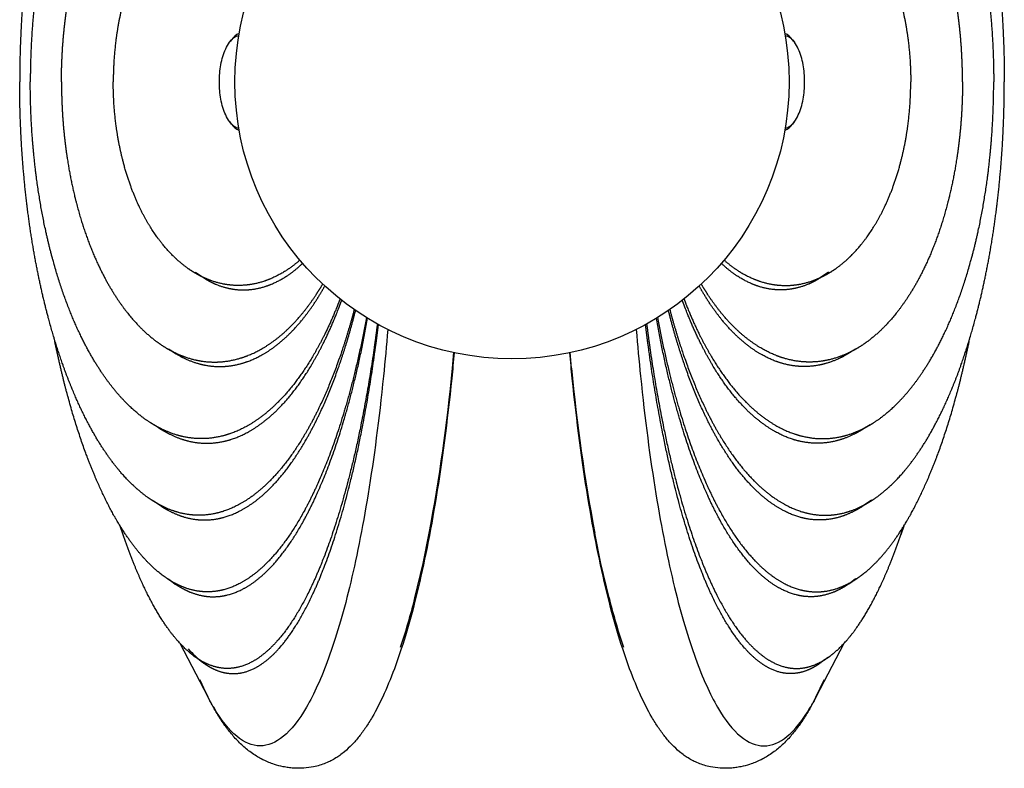
# Model space of a CAD drawing. Units: millimetres. Extents: x -74 to 1792, y -729 to 123.
# Drawn here: x 802 to 908, y -708 to -627 of the extents above; entities that cross this region are included whole.
import ezdxf

# ---------------------------------------------------------------- set-up
doc = ezdxf.new("R2010")
doc.units = ezdxf.units.MM
doc.layers.add('Default', color=7, linetype='Continuous', true_color=0x000000)
doc.layers.add('DRAWINGS', color=7, linetype='Continuous', true_color=0x000000)

msp = doc.modelspace()

# ---------------------------------------------------------------- linework, layer by layer
at = {"layer": 'Default', "color": 18, "lineweight": -3, "true_color": 0x000000}
for p, q in [((824.60398, -629.64589), (824.79634, -629.39057)), ((885.55788, -629.39057), (885.75024, -629.64589)), ((803.01978, -633.36006), (803.01872, -633.94756)), ((803.01978, -634.53492), (803.01872, -633.94756)), ((907.33444, -633.36017), (907.3355, -633.94756)), ((907.33444, -634.53488), (907.3355, -633.94756)), ((824.79628, -638.50467), (824.60393, -638.24936)), ((885.75029, -638.24936), (885.55794, -638.50467)), ((820.91994, -654.57409), (820.92755, -654.69527)), ((820.91994, -654.57409), (821.97214, -655.29492)), ((889.4346, -654.57384), (888.38208, -655.29492)), ((889.43428, -654.57409), (889.42666, -654.6955)), ((821.97214, -655.29492), (821.13126, -654.81149)), ((889.22297, -654.81149), (888.38208, -655.29492)), ((818.80881, -663.40372), (817.96569, -662.9095)), ((892.38853, -662.9095), (891.54541, -663.40372)), ((818.3995, -663.14531), (818.80881, -663.40372)), ((848.72616, -664.97344), (848.88758, -663.28096)), ((861.62806, -664.97344), (861.46664, -663.28096)), ((891.95485, -663.14523), (891.54541, -663.40372)), ((817.23607, -671.61473), (816.38944, -671.10025)), ((816.82321, -671.34662), (817.23607, -671.61473)), ((893.96478, -671.10025), (893.11816, -671.61473)), ((893.53101, -671.34662), (893.11816, -671.61473)), ((816.26497, -679.24867), (817.21051, -679.92827)), ((817.21051, -679.92827), (816.36626, -679.39097)), ((894.08933, -679.24861), (893.14371, -679.92827)), ((893.98799, -679.39095), (893.14371, -679.92827)), ((813.0803, -683.02172), (812.76219, -682.08659)), ((813.0803, -683.02172), (812.77922, -682.1142)), ((897.59204, -682.08659), (897.27392, -683.02172)), ((897.27392, -683.02172), (897.57507, -682.114)), ((845.55112, -686.1157), (846.22058, -682.83717)), ((864.8031, -686.1157), (864.13364, -682.83717)), ((844.66795, -689.86142), (845.55112, -686.1157)), ((865.68627, -689.86142), (864.8031, -686.1157)), ((818.71788, -688.35119), (817.86961, -687.78132)), ((817.9707, -687.79289), (818.71788, -688.35119)), ((892.48462, -687.78132), (891.63634, -688.35119)), ((892.38353, -687.79289), (891.63634, -688.35119)), ((822.27988, -700.62223), (819.24329, -694.80172)), ((891.11118, -694.80126), (888.07434, -700.62223)), ((821.7602, -696.89503), (820.92119, -696.2938)), ((889.43314, -696.29373), (888.59402, -696.89503)), ((889.0091, -696.57434), (888.59402, -696.89503)), ((822.2799, -700.62222), (821.38717, -698.71852)), ((888.07432, -700.62222), (888.96705, -698.71852))]:
    msp.add_line(p, q, dxfattribs=at)
for centre, radius, start, end in [((826.08307, -630.62697), 1.77489, 105.738359, 146.443603), ((826.4978, -630.57276), 2.07197, 114.3899462, 145.205317), ((883.85643, -630.57276), 2.07197, 34.794683, 65.6100538), ((884.27116, -630.62697), 1.77489, 33.556397, 74.261641), ((826.0832, -637.26824), 1.77506, 213.5540924, 254.2587253), ((827.40984, -636.53507), 3.27277, 217.0020417, 217.0040139), ((826.49784, -637.32253), 2.07204, 214.7927026, 245.609724), ((883.85639, -637.32253), 2.07204, 294.390276, 325.2072974), ((884.27102, -637.26824), 1.77506, 285.7412747, 326.4459076), ((649.03676, -646.07246), 200.58192, 349.4385349, 354.5929546), ((1061.31746, -646.07246), 200.58192, 185.4070454, 190.5614651), ((771.56737, -671.40288), 75.39503, 341.5914276, 345.8285501), ((938.78685, -671.40288), 75.39503, 194.1714499, 198.4085724), ((827.97027, -688.4889), 10.45122, 221.2301086, 233.5446555)]:
    msp.add_arc(centre, radius, start, end, dxfattribs=at)
for points, weights, knots in [([(816.36194, -588.50707), (815.82093, -588.84561), (815.28252, -589.24258), (813.68794, -590.6066), (812.64236, -591.75142), (810.61302, -594.55028), (809.62807, -596.20258), (807.75745, -600.04913), (806.86973, -602.24426), (805.24547, -607.2114), (804.50747, -609.98721), (803.57156, -614.57385), (803.28875, -616.16997), (802.79175, -619.48404), (802.57748, -621.20283), (802.22939, -624.73234), (802.0952, -626.54498), (801.91539, -630.22004), (801.86969, -632.08441), (801.86977, -633.94755)], [0.955861871755, 0.957710358983, 0.959536348392, 0.964912650159, 0.968373647253, 0.974937607257, 0.978040570168, 0.983769117081, 0.986394701082, 0.991049145449, 0.993078005814, 0.995584245088, 0.996330149634, 0.997628023544, 0.998179992908, 0.999075078363, 0.999418194454, 0.999880655273, 1, 1], [-66.39940796, -66.39940796, -66.39940796, -66.39940796, -61.276518471, -61.276518471, -51.063765392, -51.063765392, -40.851012314, -40.851012314, -30.638259235, -30.638259235, -20.425506157, -20.425506157, -15.319129618, -15.319129618, -10.212753078, -10.212753078, -5.106376539, -5.106376539, 0, 0, 0, 0]), ([(893.99228, -588.50707), (894.53329, -588.84561), (895.0717, -589.24258), (896.66628, -590.6066), (897.71186, -591.75142), (899.7412, -594.55028), (900.72615, -596.20258), (902.59677, -600.04913), (903.48449, -602.24426), (905.10875, -607.2114), (905.84675, -609.98721), (906.78266, -614.57385), (907.06547, -616.16997), (907.56247, -619.48404), (907.77674, -621.20283), (908.12483, -624.73234), (908.25902, -626.54498), (908.43883, -630.22004), (908.48453, -632.08441), (908.48445, -633.94755)], [0.955861871755, 0.957710358983, 0.959536348392, 0.964912650159, 0.968373647253, 0.974937607257, 0.978040570168, 0.983769117081, 0.986394701082, 0.991049145449, 0.993078005814, 0.995584245088, 0.996330149634, 0.997628023544, 0.998179992908, 0.999075078363, 0.999418194454, 0.999880655273, 1, 1], [-66.39940796, -66.39940796, -66.39940796, -66.39940796, -61.276518471, -61.276518471, -51.063765392, -51.063765392, -40.851012314, -40.851012314, -30.638259235, -30.638259235, -20.425506157, -20.425506157, -15.319129618, -15.319129618, -10.212753078, -10.212753078, -5.106376539, -5.106376539, 0, 0, 0, 0]), ([(816.38965, -596.79492), (816.03035, -597.00876), (815.67243, -597.24622), (814.30573, -598.25029), (813.3084, -599.18835), (811.37381, -601.48234), (810.43503, -602.83764), (808.6504, -605.99493), (807.80313, -607.79745), (806.25133, -611.88122), (805.54557, -614.16613), (804.35237, -619.19935), (803.86434, -621.95327), (803.36289, -626.33008), (803.23411, -627.8274), (803.06147, -630.86549), (803.01761, -632.40675), (803.01769, -633.94755)], [0.957752344245, 0.959027754246, 0.960291126683, 0.965101022377, 0.968543438537, 0.975072158841, 0.978158462984, 0.983856255249, 0.986467743371, 0.991097199586, 0.99311516768, 0.996438879834, 0.997744623895, 0.999080043957, 0.999421317973, 0.999881295994, 1, 1], [-52.531883103, -52.531883103, -52.531883103, -52.531883103, -49.631193744, -49.631193744, -41.35932812, -41.35932812, -33.087462496, -33.087462496, -24.815596872, -24.815596872, -16.543731248, -16.543731248, -8.271865624, -8.271865624, -4.135932812, -4.135932812, 0, 0, 0, 0]), ([(893.96457, -596.79492), (894.32387, -597.00876), (894.68179, -597.24622), (896.04849, -598.25029), (897.04582, -599.18835), (898.98041, -601.48234), (899.91919, -602.83764), (901.70382, -605.99493), (902.5511, -607.79745), (904.10289, -611.88122), (904.80865, -614.16613), (906.00185, -619.19935), (906.48988, -621.95327), (906.99133, -626.33008), (907.12011, -627.8274), (907.29275, -630.86549), (907.33661, -632.40675), (907.33653, -633.94755)], [0.957752344245, 0.959027754246, 0.960291126683, 0.965101022377, 0.968543438537, 0.975072158841, 0.978158462984, 0.983856255249, 0.986467743371, 0.991097199586, 0.99311516768, 0.996438879834, 0.997744623895, 0.999080043957, 0.999421317973, 0.999881295994, 1, 1], [-52.531883103, -52.531883103, -52.531883103, -52.531883103, -49.631193744, -49.631193744, -41.35932812, -41.35932812, -33.087462496, -33.087462496, -24.815596872, -24.815596872, -16.543731248, -16.543731248, -8.271865624, -8.271865624, -4.135932812, -4.135932812, 0, 0, 0, 0]), ([(806.39422, -633.94756), (806.39415, -632.73102), (806.43372, -631.51463), (806.58964, -629.11627), (806.70588, -627.9352), (807.15855, -624.4844), (807.59837, -622.3169), (808.67136, -618.35961), (809.30524, -616.5661), (810.69674, -613.36492), (811.45588, -611.95344), (813.05274, -609.48332), (813.89212, -608.42386), (815.62095, -606.6317), (816.51152, -605.89958), (817.59741, -605.20246), (817.78141, -605.09097), (817.96586, -604.98568)], [1, 1, 0.999881944386, 0.999424478881, 0.99908506899, 0.99775694333, 0.996458331574, 0.993152774376, 0.991145828934, 0.98654165998, 0.983944436467, 0.978277766985, 0.975208321015, 0.968715262234, 0.965291649422, 0.96103306178, 0.960311305172, 0.959585200775], [0, 0, 0, 0, 3.158279925, 3.158279925, 6.316559849, 6.316559849, 12.633119699, 12.633119699, 18.949679548, 18.949679548, 25.266239397, 25.266239397, 31.582799246, 31.582799246, 37.899359096, 37.899359096, 39.177983345, 39.177983345, 39.177983345, 39.177983345]), ([(903.96, -633.94756), (903.96007, -632.73102), (903.9205, -631.51463), (903.76458, -629.11627), (903.64834, -627.9352), (903.19567, -624.4844), (902.75585, -622.3169), (901.68286, -618.35961), (901.04898, -616.5661), (899.65748, -613.36492), (898.89834, -611.95344), (897.30148, -609.48332), (896.4621, -608.42386), (894.73327, -606.6317), (893.8427, -605.89958), (892.75681, -605.20246), (892.57281, -605.09097), (892.38837, -604.98568)], [1, 1, 0.999881944386, 0.999424478881, 0.99908506899, 0.99775694333, 0.996458331574, 0.993152774376, 0.991145828934, 0.98654165998, 0.983944436467, 0.978277766985, 0.975208321015, 0.968715262234, 0.965291649422, 0.96103306178, 0.960311305172, 0.959585200775], [0, 0, 0, 0, 3.158279925, 3.158279925, 6.316559849, 6.316559849, 12.633119699, 12.633119699, 18.949679548, 18.949679548, 25.266239397, 25.266239397, 31.582799246, 31.582799246, 37.899359096, 37.899359096, 39.177983345, 39.177983345, 39.177983345, 39.177983345]), ([(821.13139, -613.08372), (821.09802, -613.10223), (821.06467, -613.12097), (820.29547, -613.55867), (819.56879, -614.0879), (818.15721, -615.38261), (817.47117, -616.14741), (816.16458, -617.93418), (815.54259, -618.95678), (814.40094, -621.27876), (813.87987, -622.58021), (812.99584, -625.45771), (812.63279, -627.03699), (812.25877, -629.55531), (812.16252, -630.41781), (812.03342, -632.16937), (812.00056, -633.05846), (812.00062, -633.9476)], [0.961485155176, 0.961644519337, 0.961803649945, 0.965484528499, 0.968889115824, 0.975346091785, 0.978398480421, 0.984033659442, 0.986616449826, 0.99119503278, 0.99319082535, 0.996478013112, 0.997769408304, 0.999090153387, 0.999427677131, 0.999882600437, 1, 1], [-38.184325721, -38.184325721, -38.184325721, -38.184325721, -37.899359096, -37.899359096, -31.582799246, -31.582799246, -25.266239397, -25.266239397, -18.949679548, -18.949679548, -12.633119699, -12.633119699, -6.316559849, -6.316559849, -3.158279925, -3.158279925, 0, 0, 0, 0]), ([(889.22284, -613.08372), (889.2562, -613.10223), (889.28955, -613.12097), (890.05875, -613.55867), (890.78543, -614.0879), (892.19701, -615.38261), (892.88305, -616.14741), (894.18964, -617.93418), (894.81163, -618.95678), (895.95328, -621.27876), (896.47435, -622.58021), (897.35838, -625.45771), (897.72143, -627.03699), (898.09545, -629.55531), (898.1917, -630.41781), (898.3208, -632.16937), (898.35366, -633.05846), (898.3536, -633.9476)], [0.961485155176, 0.961644519337, 0.961803649945, 0.965484528499, 0.968889115824, 0.975346091785, 0.978398480421, 0.984033659442, 0.986616449826, 0.99119503278, 0.99319082535, 0.996478013112, 0.997769408304, 0.999090153387, 0.999427677131, 0.999882600437, 1, 1], [-38.184325721, -38.184325721, -38.184325721, -38.184325721, -37.899359096, -37.899359096, -31.582799246, -31.582799246, -25.266239397, -25.266239397, -18.949679548, -18.949679548, -12.633119699, -12.633119699, -6.316559849, -6.316559849, -3.158279925, -3.158279925, 0, 0, 0, 0]), ([(816.36168, -679.38811), (815.82068, -679.04956), (815.28227, -678.65259), (813.6877, -677.28857), (812.64212, -676.14373), (810.6128, -673.34487), (809.62786, -671.69257), (807.75726, -667.846), (806.86955, -665.65087), (805.24533, -660.68372), (804.50733, -657.90791), (803.57146, -653.32127), (803.28866, -651.72515), (802.79167, -648.41107), (802.57741, -646.69228), (802.22934, -643.16277), (802.09516, -641.35013), (801.91537, -637.67507), (801.86968, -635.81069), (801.86977, -633.94755)], [0.955861893807, 0.957710373505, 0.959536355534, 0.964912650159, 0.968373647253, 0.974937607257, 0.978040570168, 0.983769117081, 0.986394701082, 0.991049145449, 0.993078005814, 0.995584245088, 0.996330149634, 0.997628023544, 0.998179992908, 0.999075078363, 0.999418194454, 0.999880655273, 1, 1], [-66.399387588, -66.399387588, -66.399387588, -66.399387588, -61.276518471, -61.276518471, -51.063765392, -51.063765392, -40.851012314, -40.851012314, -30.638259235, -30.638259235, -20.425506157, -20.425506157, -15.319129618, -15.319129618, -10.212753078, -10.212753078, -5.106376539, -5.106376539, 0, 0, 0, 0]), ([(816.38944, -671.10025), (816.03014, -670.88641), (815.67222, -670.64895), (814.30553, -669.64487), (813.30821, -668.70681), (811.37363, -666.41281), (810.43486, -665.05751), (808.65025, -661.9002), (807.80298, -660.09768), (806.2512, -656.01391), (805.54546, -653.72899), (804.35229, -648.69577), (803.86427, -645.94185), (803.36284, -641.56503), (803.23408, -640.06771), (803.06146, -637.02962), (803.0176, -635.48835), (803.01769, -633.94755)], [0.957752365616, 0.959027768359, 0.960291133658, 0.965101022377, 0.968543438537, 0.975072158841, 0.978158462984, 0.983856255249, 0.986467743371, 0.991097199586, 0.99311516768, 0.996438879834, 0.997744623895, 0.999080043957, 0.999421317973, 0.999881295994, 1, 1], [-52.531866901, -52.531866901, -52.531866901, -52.531866901, -49.631193744, -49.631193744, -41.35932812, -41.35932812, -33.087462496, -33.087462496, -24.815596872, -24.815596872, -16.543731248, -16.543731248, -8.271865624, -8.271865624, -4.135932812, -4.135932812, 0, 0, 0, 0]), ([(806.39422, -633.94756), (806.39414, -635.1641), (806.43371, -636.38049), (806.58962, -638.77885), (806.70585, -639.95992), (807.1585, -643.41073), (807.59831, -645.57823), (808.67127, -649.53552), (809.30514, -651.32903), (810.69662, -654.53022), (811.45576, -655.94171), (813.0526, -658.41183), (813.89198, -659.47129), (815.6208, -661.26347), (816.51136, -661.99559), (817.59725, -662.69271), (817.78125, -662.80421), (817.96569, -662.90949)], [1, 1, 0.999881944386, 0.999424478881, 0.99908506899, 0.99775694333, 0.996458331574, 0.993152774376, 0.991145828934, 0.98654165998, 0.983944436467, 0.978277766985, 0.975208321015, 0.968715262234, 0.965291649422, 0.96103306862, 0.960311318945, 0.959585221559], [0, 0, 0, 0, 3.158279925, 3.158279925, 6.316559849, 6.316559849, 12.633119699, 12.633119699, 18.949679548, 18.949679548, 25.266239397, 25.266239397, 31.582799246, 31.582799246, 37.899359096, 37.899359096, 39.177971145, 39.177971145, 39.177971145, 39.177971145]), ([(821.13126, -654.81147), (821.0979, -654.79296), (821.06456, -654.77422), (820.29535, -654.33652), (819.56868, -653.80728), (818.15711, -652.51256), (817.47107, -651.74776), (816.16449, -649.96099), (815.5425, -648.93838), (814.40087, -646.6164), (813.87981, -645.31495), (812.99579, -642.43744), (812.63275, -640.85816), (812.25875, -638.33984), (812.1625, -637.47734), (812.03341, -635.72578), (812.00056, -634.83668), (812.00062, -633.94755)], [0.961485175388, 0.961644532792, 0.961803656663, 0.965484528499, 0.968889115824, 0.975346091785, 0.978398480421, 0.984033659442, 0.986616449826, 0.99119503278, 0.99319082535, 0.996478013112, 0.997769408304, 0.999090153387, 0.999427677131, 0.999882600437, 1, 1], [-38.184313673, -38.184313673, -38.184313673, -38.184313673, -37.899359096, -37.899359096, -31.582799246, -31.582799246, -25.266239397, -25.266239397, -18.949679548, -18.949679548, -12.633119699, -12.633119699, -6.316559849, -6.316559849, -3.158279925, -3.158279925, 0, 0, 0, 0]), ([(889.22296, -654.81147), (889.25632, -654.79296), (889.28966, -654.77422), (890.05887, -654.33652), (890.78554, -653.80728), (892.19711, -652.51256), (892.88315, -651.74776), (894.18973, -649.96099), (894.81172, -648.93838), (895.95335, -646.6164), (896.47441, -645.31495), (897.35843, -642.43744), (897.72147, -640.85816), (898.09547, -638.33984), (898.19172, -637.47734), (898.32081, -635.72578), (898.35366, -634.83668), (898.3536, -633.94755)], [0.961485175388, 0.961644532792, 0.961803656663, 0.965484528499, 0.968889115824, 0.975346091785, 0.978398480421, 0.984033659442, 0.986616449826, 0.99119503278, 0.99319082535, 0.996478013112, 0.997769408304, 0.999090153387, 0.999427677131, 0.999882600437, 1, 1], [-38.184313673, -38.184313673, -38.184313673, -38.184313673, -37.899359096, -37.899359096, -31.582799246, -31.582799246, -25.266239397, -25.266239397, -18.949679548, -18.949679548, -12.633119699, -12.633119699, -6.316559849, -6.316559849, -3.158279925, -3.158279925, 0, 0, 0, 0]), ([(903.96, -633.94756), (903.96008, -635.1641), (903.92051, -636.38049), (903.76461, -638.77885), (903.64837, -639.95992), (903.19572, -643.41073), (902.75591, -645.57823), (901.68295, -649.53552), (901.04908, -651.32903), (899.6576, -654.53022), (898.89846, -655.94171), (897.30162, -658.41183), (896.46224, -659.47129), (894.73342, -661.26347), (893.84286, -661.99559), (892.75697, -662.69271), (892.57297, -662.80421), (892.38853, -662.90949)], [1, 1, 0.999881944386, 0.999424478881, 0.99908506899, 0.99775694333, 0.996458331574, 0.993152774376, 0.991145828934, 0.98654165998, 0.983944436467, 0.978277766985, 0.975208321015, 0.968715262234, 0.965291649422, 0.96103306862, 0.960311318945, 0.959585221559], [0, 0, 0, 0, 3.158279925, 3.158279925, 6.316559849, 6.316559849, 12.633119699, 12.633119699, 18.949679548, 18.949679548, 25.266239397, 25.266239397, 31.582799246, 31.582799246, 37.899359096, 37.899359096, 39.177971145, 39.177971145, 39.177971145, 39.177971145]), ([(893.96478, -671.10025), (894.32408, -670.88641), (894.682, -670.64895), (896.04869, -669.64487), (897.04601, -668.70681), (898.98059, -666.41281), (899.91936, -665.05751), (901.70398, -661.9002), (902.55124, -660.09768), (904.10302, -656.01391), (904.80877, -653.72899), (906.00194, -648.69577), (906.48995, -645.94185), (906.99138, -641.56503), (907.12015, -640.06771), (907.29276, -637.02962), (907.33662, -635.48835), (907.33653, -633.94755)], [0.957752365616, 0.959027768359, 0.960291133658, 0.965101022377, 0.968543438537, 0.975072158841, 0.978158462984, 0.983856255249, 0.986467743371, 0.991097199586, 0.99311516768, 0.996438879834, 0.997744623895, 0.999080043957, 0.999421317973, 0.999881295994, 1, 1], [-52.531866901, -52.531866901, -52.531866901, -52.531866901, -49.631193744, -49.631193744, -41.35932812, -41.35932812, -33.087462496, -33.087462496, -24.815596872, -24.815596872, -16.543731248, -16.543731248, -8.271865624, -8.271865624, -4.135932812, -4.135932812, 0, 0, 0, 0]), ([(893.99254, -679.38811), (894.53354, -679.04956), (895.07195, -678.65259), (896.66652, -677.28857), (897.7121, -676.14373), (899.74142, -673.34487), (900.72636, -671.69257), (902.59696, -667.846), (903.48467, -665.65087), (905.1089, -660.68372), (905.84689, -657.90791), (906.78277, -653.32127), (907.06557, -651.72515), (907.56255, -648.41107), (907.77681, -646.69228), (908.12489, -643.16277), (908.25906, -641.35013), (908.43885, -637.67507), (908.48454, -635.81069), (908.48445, -633.94755)], [0.955861893807, 0.957710373505, 0.959536355534, 0.964912650159, 0.968373647253, 0.974937607257, 0.978040570168, 0.983769117081, 0.986394701082, 0.991049145449, 0.993078005814, 0.995584245088, 0.996330149634, 0.997628023544, 0.998179992908, 0.999075078363, 0.999418194454, 0.999880655273, 1, 1], [-66.399387588, -66.399387588, -66.399387588, -66.399387588, -61.276518471, -61.276518471, -51.063765392, -51.063765392, -40.851012314, -40.851012314, -30.638259235, -30.638259235, -20.425506157, -20.425506157, -15.319129618, -15.319129618, -10.212753078, -10.212753078, -5.106376539, -5.106376539, 0, 0, 0, 0]), ([(832.21101, -653.24944), (831.53255, -653.84607), (830.83595, -654.34169), (829.38235, -655.16149), (828.62409, -655.47525), (827.09926, -655.89254), (826.33299, -655.99761), (824.80275, -656.00032), (824.03871, -655.89953), (822.55787, -655.49643), (821.84008, -655.20475), (821.13126, -654.81147)], [0.908216749554, 0.911280646031, 0.914498251464, 0.921342292838, 0.924981679289, 0.932377851753, 0.936134637767, 0.943648209795, 0.947404995808, 0.954634339077, 0.958112073035, 0.961485175388], [-69.123586599, -69.123586599, -69.123586599, -69.123586599, -63.165598493, -63.165598493, -56.849038643, -56.849038643, -50.532478794, -50.532478794, -44.215918945, -44.215918945, -38.184313673, -38.184313673, -38.184313673, -38.184313673]), ([(878.14321, -653.24944), (878.82167, -653.84607), (879.51827, -654.34169), (880.97187, -655.16149), (881.73013, -655.47525), (883.25496, -655.89254), (884.02123, -655.99761), (885.55147, -656.00032), (886.31551, -655.89953), (887.79635, -655.49643), (888.51414, -655.20475), (889.22296, -654.81147)], [0.908216749554, 0.911280646031, 0.914498251464, 0.921342292838, 0.924981679289, 0.932377851753, 0.936134637767, 0.943648209795, 0.947404995808, 0.954634339077, 0.958112073035, 0.961485175388], [-69.123586599, -69.123586599, -69.123586599, -69.123586599, -63.165598493, -63.165598493, -56.849038643, -56.849038643, -50.532478794, -50.532478794, -44.215918945, -44.215918945, -38.184313673, -38.184313673, -38.184313673, -38.184313673]), ([(821.97214, -655.29492), (822.54345, -655.63534), (823.12274, -655.9002), (824.41909, -656.32745), (825.13903, -656.45453), (826.58916, -656.49852), (827.31955, -656.41386), (828.78164, -656.02916), (829.51309, -655.72751), (830.96516, -654.89724), (831.68558, -654.36695), (832.43033, -653.6786), (832.47113, -653.64043), (832.51187, -653.60186)], [0.960081591102, 0.957141931012, 0.954129316873, 0.94737664866, 0.94361783785, 0.93610021623, 0.932341405419, 0.924941246637, 0.921299898665, 0.914252128396, 0.9108457061, 0.907428682915, 0.907242476962, 0.907056871557], [39.004717252, 39.004717252, 39.004717252, 39.004717252, 44.215918945, 44.215918945, 50.532478794, 50.532478794, 56.849038643, 56.849038643, 63.165598493, 63.165598493, 69.482158342, 69.482158342, 69.847427511, 69.847427511, 69.847427511, 69.847427511]), ([(888.38208, -655.29492), (887.81077, -655.63534), (887.23148, -655.9002), (885.93513, -656.32745), (885.2152, -656.45453), (883.76506, -656.49852), (883.03467, -656.41386), (881.57259, -656.02916), (880.84113, -655.72751), (879.38906, -654.89724), (878.66864, -654.36695), (877.92389, -653.6786), (877.88309, -653.64043), (877.84235, -653.60186)], [0.960081591102, 0.957141931012, 0.954129316873, 0.94737664866, 0.94361783785, 0.93610021623, 0.932341405419, 0.924941246637, 0.921299898665, 0.914252128396, 0.9108457061, 0.907428682915, 0.907242476962, 0.907056871557], [39.004717252, 39.004717252, 39.004717252, 39.004717252, 44.215918945, 44.215918945, 50.532478794, 50.532478794, 56.849038643, 56.849038643, 63.165598493, 63.165598493, 69.482158342, 69.482158342, 69.847427511, 69.847427511, 69.847427511, 69.847427511]), ([(817.96569, -662.90949), (818.69515, -663.3259), (819.43177, -663.64527), (821.10489, -664.16021), (822.04306, -664.30136), (823.92305, -664.29824), (824.86461, -664.15169), (826.73837, -663.57363), (827.67022, -663.13984), (829.50984, -661.97314), (830.41663, -661.23787), (832.18443, -659.44426), (833.04432, -658.38395), (834.14035, -656.73927), (834.41197, -656.30546), (834.67816, -655.85185)], [0.959585221559, 0.95672427501, 0.953795830534, 0.947111084833, 0.943333305178, 0.935777745869, 0.931999966214, 0.924562462518, 0.920902738478, 0.913819401625, 0.910395788813, 0.903902730031, 0.900833284062, 0.897049362983, 0.896125353526, 0.895230150091], [39.177971145, 39.177971145, 39.177971145, 39.177971145, 44.215918945, 44.215918945, 50.532478794, 50.532478794, 56.849038643, 56.849038643, 63.165598493, 63.165598493, 69.482158342, 69.482158342, 75.798718191, 75.798718191, 77.917929665, 77.917929665, 77.917929665, 77.917929665]), ([(818.80881, -663.40372), (819.41322, -663.76757), (820.02399, -664.0575), (821.52625, -664.59293), (822.422, -664.76126), (824.22397, -664.80622), (825.13047, -664.68056), (826.94162, -664.13559), (827.84637, -663.71371), (829.63947, -662.56002), (830.52731, -661.82544), (832.26431, -660.02056), (833.11286, -658.94775), (834.2587, -657.18379), (834.58665, -656.63912), (834.90671, -656.06352)], [0.958473962446, 0.955959212291, 0.953395831583, 0.947083066295, 0.943303285316, 0.935743723358, 0.931963942379, 0.924522498577, 0.920860835754, 0.913773746418, 0.910348319906, 0.903851821349, 0.900780749303, 0.896783662414, 0.89566112043, 0.894582357699], [52.140458681, 52.140458681, 52.140458681, 52.140458681, 57.903059368, 57.903059368, 66.174924992, 66.174924992, 74.446790616, 74.446790616, 82.71865624, 82.71865624, 90.990521864, 90.990521864, 99.262387488, 99.262387488, 102.653760491, 102.653760491, 102.653760491, 102.653760491]), ([(891.54541, -663.40372), (890.941, -663.76757), (890.33023, -664.0575), (888.82797, -664.59293), (887.93222, -664.76126), (886.13025, -664.80622), (885.22375, -664.68056), (883.4126, -664.13559), (882.50786, -663.71371), (880.71475, -662.56002), (879.82691, -661.82544), (878.08991, -660.02056), (877.24136, -658.94775), (876.09552, -657.18379), (875.76757, -656.63912), (875.44751, -656.06352)], [0.958473962446, 0.955959212291, 0.953395831583, 0.947083066295, 0.943303285316, 0.935743723358, 0.931963942379, 0.924522498577, 0.920860835754, 0.913773746418, 0.910348319906, 0.903851821349, 0.900780749303, 0.896783662414, 0.89566112043, 0.894582357699], [52.140458681, 52.140458681, 52.140458681, 52.140458681, 57.903059368, 57.903059368, 66.174924992, 66.174924992, 74.446790616, 74.446790616, 82.71865624, 82.71865624, 90.990521864, 90.990521864, 99.262387488, 99.262387488, 102.653760491, 102.653760491, 102.653760491, 102.653760491]), ([(892.38853, -662.90949), (891.65907, -663.3259), (890.92245, -663.64527), (889.24933, -664.16021), (888.31116, -664.30136), (886.43118, -664.29824), (885.48962, -664.15169), (883.61585, -663.57363), (882.684, -663.13984), (880.84438, -661.97314), (879.93759, -661.23787), (878.16979, -659.44426), (877.3099, -658.38395), (876.21387, -656.73927), (875.94225, -656.30546), (875.67606, -655.85185)], [0.959585221559, 0.95672427501, 0.953795830534, 0.947111084833, 0.943333305178, 0.935777745869, 0.931999966214, 0.924562462518, 0.920902738478, 0.913819401625, 0.910395788813, 0.903902730031, 0.900833284062, 0.897049362983, 0.896125353526, 0.895230150091], [39.177971145, 39.177971145, 39.177971145, 39.177971145, 44.215918945, 44.215918945, 50.532478794, 50.532478794, 56.849038643, 56.849038643, 63.165598493, 63.165598493, 69.482158342, 69.482158342, 75.798718191, 75.798718191, 77.917929665, 77.917929665, 77.917929665, 77.917929665]), ([(836.55297, -657.46663), (836.47988, -657.65936), (836.40613, -657.85007), (835.52992, -660.07301), (834.65588, -661.87511), (832.81952, -665.03037), (831.85843, -666.38719), (829.8817, -668.68225), (828.86673, -669.62375), (826.80687, -671.11728), (825.76322, -671.67255), (823.6642, -672.4121), (822.60912, -672.59931), (820.50267, -672.60201), (819.45104, -672.42041), (817.72999, -671.81363), (817.05729, -671.49772), (816.38944, -671.10025)], [0.889030029819, 0.889238992323, 0.889450540326, 0.891979354977, 0.894590843099, 0.900288635364, 0.903374939507, 0.909903659811, 0.913346075971, 0.920468316302, 0.924148140473, 0.931626492821, 0.935425020997, 0.943022077351, 0.946820605527, 0.952987750894, 0.955390695329, 0.957752365616], [-108.299308461, -108.299308461, -108.299308461, -108.299308461, -107.534253113, -107.534253113, -99.262387488, -99.262387488, -90.990521864, -90.990521864, -82.71865624, -82.71865624, -74.446790616, -74.446790616, -66.174924992, -66.174924992, -57.903059368, -57.903059368, -52.531866901, -52.531866901, -52.531866901, -52.531866901]), ([(817.23607, -671.61473), (817.79135, -671.9593), (818.35081, -672.24222), (819.91512, -672.86398), (820.9255, -673.073), (822.95627, -673.11848), (823.97637, -672.95205), (826.0129, -672.24481), (827.02874, -671.70091), (829.03989, -670.21897), (830.03388, -669.27758), (831.97565, -666.96927), (832.92254, -665.59912), (834.73639, -662.40325), (835.60204, -660.57396), (836.5112, -658.21098), (836.62292, -657.91201), (836.7331, -657.60815)], [0.956799645503, 0.954737130111, 0.952645038339, 0.946792915995, 0.942992409995, 0.935391397994, 0.931590891994, 0.924108645805, 0.920426905618, 0.913300956867, 0.909856748304, 0.903324628616, 0.900236717491, 0.89453595849, 0.891923110615, 0.889278956609, 0.888956699584, 0.888640575232], [65.726533049, 65.726533049, 65.726533049, 65.726533049, 71.489271549, 71.489271549, 81.702024628, 81.702024628, 91.914777706, 91.914777706, 102.127530785, 102.127530785, 112.340283863, 112.340283863, 122.553036942, 122.553036942, 132.76579002, 132.76579002, 134.21317044, 134.21317044, 134.21317044, 134.21317044]), ([(893.11816, -671.61473), (892.56287, -671.9593), (892.00341, -672.24222), (890.4391, -672.86398), (889.42872, -673.073), (887.39795, -673.11848), (886.37785, -672.95205), (884.34132, -672.24481), (883.32548, -671.70091), (881.31433, -670.21897), (880.32034, -669.27758), (878.37857, -666.96927), (877.43168, -665.59912), (875.61783, -662.40325), (874.75218, -660.57396), (873.84302, -658.21098), (873.7313, -657.91201), (873.62112, -657.60815)], [0.956799645503, 0.954737130111, 0.952645038339, 0.946792915995, 0.942992409995, 0.935391397994, 0.931590891994, 0.924108645805, 0.920426905618, 0.913300956867, 0.909856748304, 0.903324628616, 0.900236717491, 0.89453595849, 0.891923110615, 0.889278956609, 0.888956699584, 0.888640575232], [65.726533049, 65.726533049, 65.726533049, 65.726533049, 71.489271549, 71.489271549, 81.702024628, 81.702024628, 91.914777706, 91.914777706, 102.127530785, 102.127530785, 112.340283863, 112.340283863, 122.553036942, 122.553036942, 132.76579002, 132.76579002, 134.21317044, 134.21317044, 134.21317044, 134.21317044]), ([(873.80126, -657.46663), (873.87434, -657.65936), (873.94809, -657.85007), (874.8243, -660.07301), (875.69834, -661.87511), (877.5347, -665.03037), (878.49579, -666.38719), (880.47253, -668.68225), (881.48749, -669.62375), (883.54736, -671.11728), (884.591, -671.67255), (886.69002, -672.4121), (887.7451, -672.59931), (889.85155, -672.60201), (890.90318, -672.42041), (892.62423, -671.81363), (893.29693, -671.49772), (893.96478, -671.10025)], [0.889030029819, 0.889238992323, 0.889450540326, 0.891979354977, 0.894590843099, 0.900288635364, 0.903374939507, 0.909903659811, 0.913346075971, 0.920468316302, 0.924148140473, 0.931626492821, 0.935425020997, 0.943022077351, 0.946820605527, 0.952987750894, 0.955390695329, 0.957752365616], [-108.299308461, -108.299308461, -108.299308461, -108.299308461, -107.534253113, -107.534253113, -99.262387488, -99.262387488, -90.990521864, -90.990521864, -82.71865624, -82.71865624, -74.446790616, -74.446790616, -66.174924992, -66.174924992, -57.903059368, -57.903059368, -52.531866901, -52.531866901, -52.531866901, -52.531866901]), ([(838.09014, -658.60605), (837.66929, -660.21404), (837.2157, -661.73044), (835.90247, -665.62939), (834.99254, -667.82442), (833.07798, -671.66956), (832.07552, -673.32419), (830.01025, -676.12331), (828.94855, -677.2719), (826.79299, -679.09387), (825.69962, -679.77132), (823.50155, -680.67272), (822.39602, -680.90067), (820.1879, -680.90238), (819.08459, -680.67975), (817.4435, -680.00537), (816.90127, -679.72577), (816.36168, -679.38811)], [0.885376521189, 0.886502110604, 0.88773669489, 0.891396298113, 0.894021882114, 0.899750429027, 0.902853391938, 0.909417351942, 0.912878349035, 0.920039032676, 0.923738719224, 0.931257437047, 0.935076468322, 0.942714530873, 0.946533562148, 0.952166529525, 0.954025316109, 0.955861893807], [-138.612794512, -138.612794512, -138.612794512, -138.612794512, -132.76579002, -132.76579002, -122.553036942, -122.553036942, -112.340283863, -112.340283863, -102.127530785, -102.127530785, -91.914777706, -91.914777706, -81.702024628, -81.702024628, -71.489271549, -71.489271549, -66.399387588, -66.399387588, -66.399387588, -66.399387588]), ([(817.21051, -679.92827), (817.65095, -680.21329), (818.09357, -680.45634), (819.59288, -681.1388), (820.65625, -681.3885), (822.79041, -681.43397), (823.86123, -681.22613), (825.99638, -680.35539), (827.06116, -679.68845), (829.16531, -677.87615), (830.20412, -676.72674), (832.22972, -673.91239), (833.21519, -672.24342), (835.10094, -668.35617), (835.9993, -666.13261), (837.32652, -662.09097), (837.8012, -660.45248), (838.23933, -658.70876)], [0.95500654997, 0.953440573232, 0.951859376105, 0.94650620206, 0.942685216493, 0.935043245359, 0.931222259792, 0.923699694457, 0.919998114689, 0.91283376675, 0.90937099858, 0.902803679637, 0.899699128863, 0.893967650513, 0.891340722935, 0.887598451099, 0.886294659415, 0.885114301789], [79.891830894, 79.891830894, 79.891830894, 79.891830894, 85.033063375, 85.033063375, 97.180643857, 97.180643857, 109.328224339, 109.328224339, 121.475804821, 121.475804821, 133.623385303, 133.623385303, 145.770965785, 145.770965785, 157.918546268, 157.918546268, 165.294798868, 165.294798868, 165.294798868, 165.294798868]), ([(893.14371, -679.92827), (892.70327, -680.21329), (892.26065, -680.45634), (890.76134, -681.1388), (889.69797, -681.3885), (887.56381, -681.43397), (886.49299, -681.22613), (884.35784, -680.35539), (883.29306, -679.68845), (881.18891, -677.87615), (880.1501, -676.72674), (878.1245, -673.91239), (877.13903, -672.24342), (875.25328, -668.35617), (874.35492, -666.13261), (873.0277, -662.09097), (872.55302, -660.45248), (872.11489, -658.70876)], [0.95500654997, 0.953440573232, 0.951859376105, 0.94650620206, 0.942685216493, 0.935043245359, 0.931222259792, 0.923699694457, 0.919998114689, 0.91283376675, 0.90937099858, 0.902803679637, 0.899699128863, 0.893967650513, 0.891340722935, 0.887598451099, 0.886294659415, 0.885114301789], [79.891830894, 79.891830894, 79.891830894, 79.891830894, 85.033063375, 85.033063375, 97.180643857, 97.180643857, 109.328224339, 109.328224339, 121.475804821, 121.475804821, 133.623385303, 133.623385303, 145.770965785, 145.770965785, 157.918546268, 157.918546268, 165.294798868, 165.294798868, 165.294798868, 165.294798868]), ([(872.26408, -658.60605), (872.68493, -660.21404), (873.13852, -661.73044), (874.45175, -665.62939), (875.36168, -667.82442), (877.27625, -671.66956), (878.2787, -673.32419), (880.34397, -676.12331), (881.40567, -677.2719), (883.56123, -679.09387), (884.6546, -679.77132), (886.85267, -680.67272), (887.9582, -680.90067), (890.16632, -680.90238), (891.26964, -680.67975), (892.91072, -680.00537), (893.45295, -679.72577), (893.99254, -679.38811)], [0.885376521189, 0.886502110604, 0.88773669489, 0.891396298113, 0.894021882114, 0.899750429027, 0.902853391938, 0.909417351942, 0.912878349035, 0.920039032676, 0.923738719224, 0.931257437047, 0.935076468322, 0.942714530873, 0.946533562148, 0.952166529525, 0.954025316109, 0.955861893807], [-138.612794512, -138.612794512, -138.612794512, -138.612794512, -132.76579002, -132.76579002, -122.553036942, -122.553036942, -112.340283863, -112.340283863, -102.127530785, -102.127530785, -91.914777706, -91.914777706, -81.702024628, -81.702024628, -71.489271549, -71.489271549, -66.399387588, -66.399387588, -66.399387588, -66.399387588]), ([(839.41511, -659.47333), (838.82722, -662.67202), (838.14792, -665.60562), (836.58884, -671.18305), (835.69805, -673.77091), (833.82072, -678.30681), (832.83718, -680.25915), (830.80771, -683.56347), (829.76343, -684.9191), (827.64082, -687.07014), (826.56349, -687.86976), (824.39622, -688.93336), (823.30634, -689.20203), (821.12659, -689.20272), (820.037, -688.93912), (818.59079, -688.22788), (818.22971, -688.01997), (817.86961, -687.78132)], [0.882897840495, 0.884481962847, 0.886357841582, 0.890820230065, 0.893459740986, 0.899218673906, 0.902338095904, 0.908936873208, 0.912416228513, 0.919614894663, 0.923334205507, 0.930892804964, 0.934732093577, 0.942410670803, 0.946249959416, 0.951296416109, 0.952556829207, 0.953808237296], [-168.940738162, -168.940738162, -168.940738162, -168.940738162, -157.918546268, -157.918546268, -145.770965785, -145.770965785, -133.623385303, -133.623385303, -121.475804821, -121.475804821, -109.328224339, -109.328224339, -97.180643857, -97.180643857, -85.033063375, -85.033063375, -80.960115392, -80.960115392, -80.960115392, -80.960115392]), ([(818.71788, -688.35119), (818.9938, -688.53909), (819.27042, -688.70747), (820.59142, -689.41844), (821.64268, -689.70815), (823.7495, -689.75235), (824.8049, -689.50255), (826.90833, -688.46713), (827.95612, -687.67671), (830.02418, -685.53307), (831.04383, -684.1751), (833.02846, -680.85367), (833.99191, -678.88643), (835.83427, -674.30647), (836.71, -671.68942), (838.26553, -665.96734), (838.95251, -662.90221), (839.54387, -659.55239)], [0.953017054808, 0.952017780053, 0.951013091528, 0.946222929258, 0.94238170992, 0.934699271242, 0.930858051904, 0.92329565133, 0.919574470096, 0.912372183836, 0.90889107881, 0.902288983072, 0.899167992359, 0.893406163351, 0.890765325056, 0.886240199823, 0.884317159448, 0.882704237749], [94.835735118, 94.835735118, 94.835735118, 94.835735118, 98.594091597, 98.594091597, 112.678961825, 112.678961825, 126.763832053, 126.763832053, 140.848702281, 140.848702281, 154.93357251, 154.93357251, 169.018442738, 169.018442738, 183.103312966, 183.103312966, 196.247318665, 196.247318665, 196.247318665, 196.247318665]), ([(891.63634, -688.35119), (891.36042, -688.53909), (891.0838, -688.70747), (889.7628, -689.41844), (888.71154, -689.70815), (886.60472, -689.75235), (885.54932, -689.50255), (883.44589, -688.46713), (882.3981, -687.67671), (880.33004, -685.53307), (879.3104, -684.1751), (877.32576, -680.85367), (876.36231, -678.88643), (874.51995, -674.30647), (873.64422, -671.68942), (872.08869, -665.96734), (871.40171, -662.90221), (870.81035, -659.55239)], [0.953017054808, 0.952017780053, 0.951013091528, 0.946222929258, 0.94238170992, 0.934699271242, 0.930858051904, 0.92329565133, 0.919574470096, 0.912372183836, 0.90889107881, 0.902288983072, 0.899167992359, 0.893406163351, 0.890765325056, 0.886240199823, 0.884317159448, 0.882704237749], [94.835735118, 94.835735118, 94.835735118, 94.835735118, 98.594091597, 98.594091597, 112.678961825, 112.678961825, 126.763832053, 126.763832053, 140.848702281, 140.848702281, 154.93357251, 154.93357251, 169.018442738, 169.018442738, 183.103312966, 183.103312966, 196.247318665, 196.247318665, 196.247318665, 196.247318665]), ([(870.93911, -659.47333), (871.527, -662.67202), (872.2063, -665.60562), (873.76538, -671.18305), (874.65617, -673.77091), (876.5335, -678.30681), (877.51704, -680.25915), (879.54651, -683.56347), (880.59079, -684.9191), (882.7134, -687.07014), (883.79073, -687.86976), (885.958, -688.93336), (887.04788, -689.20203), (889.22763, -689.20272), (890.31722, -688.93912), (891.76343, -688.22788), (892.12451, -688.01997), (892.48462, -687.78132)], [0.882897840495, 0.884481962847, 0.886357841582, 0.890820230065, 0.893459740986, 0.899218673906, 0.902338095904, 0.908936873208, 0.912416228513, 0.919614894663, 0.923334205507, 0.930892804964, 0.934732093577, 0.942410670803, 0.946249959416, 0.951296416109, 0.952556829207, 0.953808237296], [-168.940738162, -168.940738162, -168.940738162, -168.940738162, -157.918546268, -157.918546268, -145.770965785, -145.770965785, -133.623385303, -133.623385303, -121.475804821, -121.475804821, -109.328224339, -109.328224339, -97.180643857, -97.180643857, -85.033063375, -85.033063375, -80.960115392, -80.960115392, -80.960115392, -80.960115392]), ([(840.59794, -660.16689), (840.51366, -660.83014), (840.42659, -661.48497), (839.76452, -666.2533), (839.08735, -670.00984), (837.59101, -676.74302), (836.77529, -679.72378), (835.05428, -684.94793), (834.15224, -687.19776), (832.28861, -691.00484), (831.32801, -692.5677), (829.37442, -695.04661), (828.38225, -695.96814), (826.38512, -697.1938), (825.3808, -697.50317), (823.36934, -697.50328), (822.36197, -697.1989), (821.21061, -696.49181), (821.06087, -696.39281), (820.91126, -696.28677)], [0.881043490048, 0.881289636635, 0.881544864532, 0.8834973867, 0.885547639729, 0.890251161384, 0.89290443001, 0.898693379739, 0.901829060843, 0.908462232407, 0.911959722869, 0.91919591003, 0.92293460673, 0.93053260325, 0.934391903069, 0.942110502708, 0.945969802528, 0.950339769143, 0.950909375382, 0.951477414785], [-199.391106176, -199.391106176, -199.391106176, -199.391106176, -197.188183194, -197.188183194, -183.103312966, -183.103312966, -169.018442738, -169.018442738, -154.93357251, -154.93357251, -140.848702281, -140.848702281, -126.763832053, -126.763832053, -112.678961825, -112.678961825, -98.594091597, -98.594091597, -96.477213767, -96.477213767, -96.477213767, -96.477213767]), ([(821.7602, -696.89503), (821.84304, -696.95503), (821.92594, -697.0127), (822.97165, -697.71032), (823.94142, -698.03888), (825.88109, -698.08047), (826.85147, -697.78841), (828.78341, -696.58767), (829.74482, -695.67361), (831.64025, -693.19836), (832.57346, -691.63216), (834.38721, -687.80475), (835.26618, -685.53936), (836.94541, -680.26895), (837.74238, -677.25814), (839.20566, -670.45168), (839.86871, -666.65223), (840.52898, -661.74242), (840.62494, -660.99312), (840.71742, -660.23298)], [0.950727334964, 0.9503994048, 0.950070983893, 0.945941094531, 0.942079744141, 0.934357043359, 0.930495692969, 0.922893659387, 0.919152976196, 0.911912944214, 0.908413595422, 0.901776899438, 0.898639552246, 0.89284752666, 0.890192848267, 0.885486827478, 0.883435485083, 0.881447939082, 0.881161013806, 0.880885700318], [110.893782665, 110.893782665, 110.893782665, 110.893782665, 112.281619768, 112.281619768, 128.321851163, 128.321851163, 144.362082558, 144.362082558, 160.402313954, 160.402313954, 176.442545349, 176.442545349, 192.482776745, 192.482776745, 208.52300814, 208.52300814, 224.563239535, 224.563239535, 227.394687464, 227.394687464, 227.394687464, 227.394687464]), ([(888.59402, -696.89503), (888.51118, -696.95503), (888.42828, -697.0127), (887.38258, -697.71032), (886.4128, -698.03888), (884.47313, -698.08047), (883.50276, -697.78841), (881.57081, -696.58767), (880.6094, -695.67361), (878.71397, -693.19836), (877.78077, -691.63216), (875.96701, -687.80475), (875.08804, -685.53936), (873.40881, -680.26895), (872.61184, -677.25814), (871.14856, -670.45168), (870.48551, -666.65223), (869.82524, -661.74242), (869.72928, -660.99312), (869.6368, -660.23298)], [0.950727334964, 0.9503994048, 0.950070983893, 0.945941094531, 0.942079744141, 0.934357043359, 0.930495692969, 0.922893659387, 0.919152976196, 0.911912944214, 0.908413595422, 0.901776899438, 0.898639552246, 0.89284752666, 0.890192848267, 0.885486827478, 0.883435485083, 0.881447939082, 0.881161013806, 0.880885700318], [110.893782665, 110.893782665, 110.893782665, 110.893782665, 112.281619768, 112.281619768, 128.321851163, 128.321851163, 144.362082558, 144.362082558, 160.402313954, 160.402313954, 176.442545349, 176.442545349, 192.482776745, 192.482776745, 208.52300814, 208.52300814, 224.563239535, 224.563239535, 227.394687464, 227.394687464, 227.394687464, 227.394687464]), ([(869.75628, -660.16689), (869.84056, -660.83014), (869.92763, -661.48497), (870.5897, -666.2533), (871.26687, -670.00984), (872.76321, -676.74302), (873.57893, -679.72378), (875.29994, -684.94793), (876.20198, -687.19776), (878.06561, -691.00484), (879.02621, -692.5677), (880.9798, -695.04661), (881.97197, -695.96814), (883.9691, -697.1938), (884.97342, -697.50317), (886.98488, -697.50328), (887.99225, -697.1989), (889.14361, -696.49181), (889.29335, -696.39281), (889.44297, -696.28677)], [0.881043490048, 0.881289636635, 0.881544864532, 0.8834973867, 0.885547639729, 0.890251161384, 0.89290443001, 0.898693379739, 0.901829060843, 0.908462232407, 0.911959722869, 0.91919591003, 0.92293460673, 0.93053260325, 0.934391903069, 0.942110502708, 0.945969802528, 0.950339769143, 0.950909375382, 0.951477414785], [-199.391106176, -199.391106176, -199.391106176, -199.391106176, -197.188183194, -197.188183194, -183.103312966, -183.103312966, -169.018442738, -169.018442738, -154.93357251, -154.93357251, -140.848702281, -140.848702281, -126.763832053, -126.763832053, -112.678961825, -112.678961825, -98.594091597, -98.594091597, -96.477213767, -96.477213767, -96.477213767, -96.477213767]), ([(817.86961, -687.78132), (817.15849, -687.31006), (816.45111, -686.7189), (814.7024, -684.9312), (813.66864, -683.57935), (811.66066, -680.27517), (810.68587, -678.32523), (808.8353, -673.78915), (807.95705, -671.20082), (806.60164, -666.26263), (806.08473, -664.09114), (805.61511, -661.76098)], [0.953808237296, 0.956289157864, 0.958734685874, 0.964726535867, 0.968205891173, 0.974804668476, 0.977924090475, 0.983683023394, 0.986322534316, 0.990269549494, 0.991735404374, 0.993040208451], [-80.960115392, -80.960115392, -80.960115392, -80.960115392, -72.885482893, -72.885482893, -60.737902411, -60.737902411, -48.590321928, -48.590321928, -36.442741446, -36.442741446, -28.096489173, -28.096489173, -28.096489173, -28.096489173]), ([(892.48462, -687.78132), (893.19573, -687.31006), (893.90311, -686.7189), (895.65182, -684.9312), (896.68558, -683.57935), (898.69356, -680.27517), (899.66835, -678.32523), (901.51892, -673.78915), (902.39717, -671.20082), (903.75258, -666.26263), (904.26949, -664.09114), (904.73911, -661.76098)], [0.953808237296, 0.956289157864, 0.958734685874, 0.964726535867, 0.968205891173, 0.974804668476, 0.977924090475, 0.983683023394, 0.986322534316, 0.990269549494, 0.991735404374, 0.993040208451], [-80.960115392, -80.960115392, -80.960115392, -80.960115392, -72.885482893, -72.885482893, -60.737902411, -60.737902411, -48.590321928, -48.590321928, -36.442741446, -36.442741446, -28.096489173, -28.096489173, -28.096489173, -28.096489173]), ([(820.91126, -696.28677), (820.06875, -695.68962), (819.23012, -694.86893), (817.43251, -692.57781), (816.47582, -691.01887), (814.69828, -687.377), (813.87168, -685.35387), (813.0803, -683.02172)], [0.951477414785, 0.954688885545, 0.957850275134, 0.964542682909, 0.96804017337, 0.97438340079, 0.97725938542, 0.979938884311], [-96.477213767, -96.477213767, -96.477213767, -96.477213767, -84.509221369, -84.509221369, -70.424351141, -70.424351141, -57.570815159, -57.570815159, -57.570815159, -57.570815159]), ([(889.44297, -696.28677), (890.28547, -695.68962), (891.1241, -694.86893), (892.92171, -692.57781), (893.8784, -691.01887), (895.65594, -687.377), (896.48254, -685.35387), (897.27392, -683.02172)], [0.951477414785, 0.954688885545, 0.957850275134, 0.964542682909, 0.96804017337, 0.97438340079, 0.97725938542, 0.979938884311], [-96.477213767, -96.477213767, -96.477213767, -96.477213767, -84.509221369, -84.509221369, -70.424351141, -70.424351141, -57.570815159, -57.570815159, -57.570815159, -57.570815159])]:
    msp.add_rational_spline(points, weights, degree=3, knots=knots, dxfattribs=at)
for points, knots in [([(824.60393, -638.24936), (824.44884, -638.04351), (824.05186, -637.37004), (823.60484, -635.90598), (823.4313, -633.94769), (823.60484, -631.98932), (824.05187, -630.52531), (824.44887, -629.85176), (824.60398, -629.64589)], [2.794147639, 2.794147639, 2.794147639, 2.794147639, 3.96985749, 6.034341699, 7.93971498, 9.845088262, 11.90957247, 13.085403529, 13.085403529, 13.085403529, 13.085403529]), ([(885.75029, -638.24936), (885.90538, -638.04351), (886.30236, -637.37004), (886.74938, -635.90598), (886.92292, -633.94769), (886.74938, -631.98932), (886.30235, -630.52531), (885.90535, -629.85176), (885.75024, -629.64589)], [2.794147639, 2.794147639, 2.794147639, 2.794147639, 3.96985749, 6.034341699, 7.93971498, 9.845088262, 11.90957247, 13.085403529, 13.085403529, 13.085403529, 13.085403529]), ([(841.73051, -660.76537), (841.58661, -662.50139), (841.43034, -664.19062), (840.78607, -670.5045), (840.22143, -674.7579), (838.97516, -682.38478), (838.29395, -685.7603), (836.85656, -691.67847), (836.10035, -694.22154), (834.54058, -698.53589), (833.737, -700.30557), (832.10177, -703.12001), (831.26993, -704.16262), (829.59307, -705.55139), (828.74774, -705.89555), (827.05656, -705.89559), (826.21089, -705.55158), (824.53055, -704.16273), (823.69674, -703.11988), (822.67637, -701.37081), (822.47767, -701.00741), (822.2799, -700.62222)], [28.08154005, 28.08154005, 28.08154005, 28.08154005, 34.050452828, 34.050452828, 51.075679242, 51.075679242, 68.100905656, 68.100905656, 85.12613207, 85.12613207, 102.151358485, 102.151358485, 119.176584899, 119.176584899, 136.201811313, 136.201811313, 153.227037727, 153.227037727, 170.252264141, 170.252264141, 174.39028916, 174.39028916, 174.39028916, 174.39028916]), ([(868.62371, -660.76537), (868.76761, -662.50139), (868.92388, -664.19062), (869.56815, -670.5045), (870.13279, -674.7579), (871.37906, -682.38478), (872.06027, -685.7603), (873.49766, -691.67847), (874.25387, -694.22154), (875.81364, -698.53589), (876.61722, -700.30557), (878.25245, -703.12001), (879.08429, -704.16262), (880.76115, -705.55139), (881.60648, -705.89555), (883.29766, -705.89559), (884.14333, -705.55158), (885.82368, -704.16273), (886.65748, -703.11988), (887.67785, -701.37081), (887.87655, -701.00741), (888.07432, -700.62222)], [28.08154005, 28.08154005, 28.08154005, 28.08154005, 34.050452828, 34.050452828, 51.075679242, 51.075679242, 68.100905656, 68.100905656, 85.12613207, 85.12613207, 102.151358485, 102.151358485, 119.176584899, 119.176584899, 136.201811313, 136.201811313, 153.227037727, 153.227037727, 170.252264141, 170.252264141, 174.39028916, 174.39028916, 174.39028916, 174.39028916]), ([(848.91815, -663.2875), (848.83254, -664.22386), (848.74336, -665.14564), (848.65088, -666.05196), (848.1697, -670.76746), (847.59932, -675.06525), (846.96867, -678.9245), (846.33755, -682.78667), (845.64596, -686.2157), (844.91273, -689.23445), (844.17858, -692.257), (843.40295, -694.86966), (842.59178, -697.1133), (841.77872, -699.36214), (840.93383, -701.2347), (840.03301, -702.7851), (839.80749, -703.17325), (839.57819, -703.54111), (839.10947, -704.23823), (838.86988, -704.56771), (838.37703, -705.18928), (838.12289, -705.48246), (837.59548, -706.0319), (837.31959, -706.29088), (837.02961, -706.53103), (836.86636, -706.66622), (836.69736, -706.79646), (836.38472, -707.01832), (836.24285, -707.11264), (835.76202, -707.40956), (835.39932, -707.59886), (834.5957, -707.92813), (834.15724, -708.06641), (833.34168, -708.23286), (832.99842, -708.28054), (832.4559, -708.31738), (832.27226, -708.32368), (832.08619, -708.32368), (831.89966, -708.32368), (831.71165, -708.31735), (831.33325, -708.29167), (831.14405, -708.2724), (830.76697, -708.22118), (830.58013, -708.1894), (830.06976, -708.08531), (829.7553, -708.0017), (829.23851, -707.83408), (829.0328, -707.75839), (828.54672, -707.55941), (828.27547, -707.43093), (827.84192, -707.20006), (827.67326, -707.10293), (827.10995, -706.75552), (826.74173, -706.48713), (826.39982, -706.20453), (826.06023, -705.92385), (825.74148, -705.62481), (825.14181, -705.00145), (824.85666, -704.67286), (824.3119, -703.98759), (824.04999, -703.6281), (823.54331, -702.87693), (823.29772, -702.48408), (823.058, -702.07317), (822.89841, -701.7996), (822.74129, -701.51778), (822.43143, -700.93737), (822.2787, -700.63879), (821.97702, -700.02424), (821.82809, -699.70832), (821.59599, -699.19625), (821.49794, -698.97584), (821.38717, -698.71855)], [30.987427971, 30.987427971, 30.987427971, 30.987427971, 34.283619201, 34.283619201, 34.283619201, 51.44566074, 51.44566074, 51.44566074, 68.596975155, 68.596975155, 68.596975155, 85.749002753, 85.749002753, 85.749002753, 102.919692586, 102.919692586, 102.919692586, 107.221725826, 107.221725826, 111.527170784, 111.527170784, 115.834104454, 115.834104454, 120.138606702, 120.138606702, 120.138606702, 122.555932253, 122.555932253, 124.453935268, 124.453935268, 128.785661249, 128.785661249, 133.18606558, 133.18606558, 136.150946216, 136.150946216, 137.637100665, 137.637100665, 137.637100665, 139.125019649, 139.125019649, 140.6138682, 140.6138682, 142.100622995, 142.100622995, 144.71524626, 144.71524626, 146.540228347, 146.540228347, 149.155031988, 149.155031988, 150.921965743, 150.921965743, 155.255719864, 155.255719864, 155.255719864, 159.561456698, 159.561456698, 163.85891339, 163.85891339, 168.151806363, 168.151806363, 172.439368266, 172.439368266, 172.439368266, 175.361701426, 175.361701426, 178.280829839, 178.280829839, 181.197045989, 181.197045989, 182.875032433, 182.875032433, 182.875032433, 182.875032433]), ([(888.96705, -698.71855), (888.85628, -698.97584), (888.75823, -699.19625), (888.52613, -699.70832), (888.3772, -700.02424), (888.07552, -700.63879), (887.92279, -700.93737), (887.61293, -701.51778), (887.45581, -701.7996), (887.29622, -702.07317), (887.05651, -702.48408), (886.81091, -702.87693), (886.30423, -703.6281), (886.04232, -703.98759), (885.49756, -704.67286), (885.21241, -705.00145), (884.61274, -705.62481), (884.29399, -705.92385), (883.9544, -706.20453), (883.61249, -706.48713), (883.24428, -706.75552), (882.68096, -707.10293), (882.5123, -707.20006), (882.07875, -707.43093), (881.8075, -707.55941), (881.32142, -707.75839), (881.11571, -707.83408), (880.59892, -708.0017), (880.28446, -708.08531), (879.77409, -708.1894), (879.58725, -708.22118), (879.21017, -708.2724), (879.02097, -708.29167), (878.64258, -708.31735), (878.45456, -708.32368), (878.26803, -708.32368), (878.08197, -708.32368), (877.89832, -708.31738), (877.3558, -708.28054), (877.01254, -708.23286), (876.19698, -708.06641), (875.75852, -707.92813), (874.9549, -707.59886), (874.5922, -707.40956), (874.11137, -707.11264), (873.9695, -707.01832), (873.65686, -706.79646), (873.48786, -706.66622), (873.32461, -706.53103), (873.03463, -706.29088), (872.75874, -706.0319), (872.23133, -705.48246), (871.97719, -705.18928), (871.48434, -704.56771), (871.24475, -704.23823), (870.77604, -703.54111), (870.54674, -703.17325), (870.32121, -702.7851), (869.42039, -701.2347), (868.5755, -699.36214), (867.76244, -697.1133), (866.95127, -694.86966), (866.17564, -692.257), (865.44149, -689.23445), (864.70826, -686.2157), (864.01667, -682.78667), (863.38555, -678.9245), (862.7549, -675.06525), (862.18452, -670.76746), (861.70334, -666.05196), (861.61086, -665.14564), (861.52168, -664.22386), (861.43607, -663.2875)], [0, 0, 0, 0, 1.677940885, 1.677940885, 4.594172206, 4.594172206, 7.513315805, 7.513315805, 10.435664168, 10.435664168, 10.435664168, 14.723226071, 14.723226071, 19.016119043, 19.016119043, 23.313575736, 23.313575736, 27.61931257, 27.61931257, 27.61931257, 31.953066695, 31.953066695, 33.720000449, 33.720000449, 36.33480409, 36.33480409, 38.159786176, 38.159786176, 40.774409441, 40.774409441, 42.261164234, 42.261164234, 43.750012785, 43.750012785, 45.237931769, 45.237931769, 45.237931769, 46.724086218, 46.724086218, 49.688966855, 49.688966855, 54.089371187, 54.089371187, 58.421097168, 58.421097168, 60.319100182, 60.319100182, 62.736425732, 62.736425732, 62.736425732, 67.04092798, 67.04092798, 71.34786165, 71.34786165, 75.653306607, 75.653306607, 79.955339848, 79.955339848, 79.955339848, 97.12602968, 97.12602968, 97.12602968, 114.278057278, 114.278057278, 114.278057278, 131.429371694, 131.429371694, 131.429371694, 148.591413233, 148.591413233, 148.591413233, 151.887604463, 151.887604463, 151.887604463, 151.887604463])]:
    msp.add_open_spline(points, degree=3, knots=knots, dxfattribs=at)
at = {"layer": 'DRAWINGS'}
msp.add_circle((855.17711, -633.94767), 30, dxfattribs=at)

doc.saveas('drawing.dxf')
